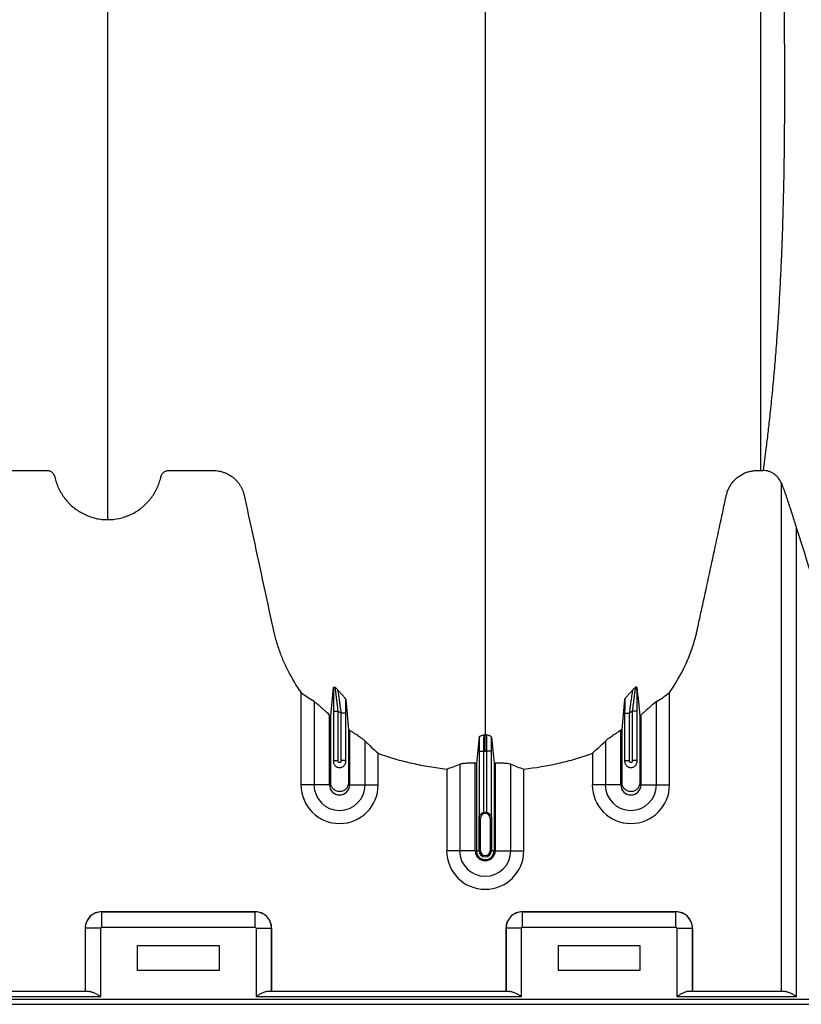
# Model space of a CAD drawing. Units: inches. Extents: x 172 to 1760, y 281 to 878.
# Drawn here: x 256 to 268, y 629 to 644 of the extents above; entities that cross this region are included whole.
import ezdxf

# ---------------------------------------------------------------- set-up
doc = ezdxf.new("R2010")
doc.units = ezdxf.units.IN
doc.header["$MEASUREMENT"] = 0

msp = doc.modelspace()

# ---------------------------------------------------------------- linework, layer by layer
at = {"color": 7, "linetype": 'Continuous', "lineweight": 25}
for p, q in [((267.591, 637.237), (267.633, 637.237)), ((267.911, 637.046), (267.911, 629.188)), ((268.151, 629.113), (268.151, 636.353)), ((260.496, 632.379), (260.496, 633.806)), ((260.697, 633.667), (260.697, 632.379)), ((265.986, 632.379), (265.986, 633.667)), ((266.187, 632.379), (266.187, 633.806)), ((260.995, 633.52), (261.07, 633.52)), ((260.995, 633.52), (260.995, 632.743)), ((261.07, 632.754), (261.07, 633.52)), ((265.688, 633.52), (265.613, 633.52)), ((265.613, 633.52), (265.613, 632.754)), ((265.688, 632.743), (265.688, 633.52)), ((260.936, 632.379), (260.936, 633.459)), ((261.188, 633.489), (261.113, 633.489)), ((261.113, 633.489), (261.113, 632.754)), ((261.188, 632.743), (261.188, 633.489)), ((265.495, 633.489), (265.57, 633.489)), ((265.495, 633.489), (265.495, 632.743)), ((265.57, 632.754), (265.57, 633.489)), ((265.746, 633.459), (265.746, 632.379)), ((261.246, 633.223), (261.246, 632.379)), ((265.436, 632.379), (265.436, 633.223)), ((261.486, 632.379), (261.486, 633.055)), ((265.197, 633.055), (265.197, 632.379)), ((260.995, 632.754), (261.07, 632.754)), ((261.188, 632.754), (261.113, 632.754)), ((261.687, 632.379), (261.687, 632.869)), ((263.245, 632.902), (263.32, 632.902)), ((263.245, 632.902), (263.245, 631.873)), ((263.32, 631.955), (263.32, 632.902)), ((263.438, 632.902), (263.363, 632.902)), ((263.363, 632.902), (263.363, 631.955)), ((263.438, 631.873), (263.438, 632.902)), ((264.996, 632.869), (264.996, 632.379)), ((265.495, 632.754), (265.57, 632.754)), ((265.688, 632.754), (265.613, 632.754)), ((262.746, 632.623), (262.746, 631.362)), ((262.947, 632.697), (262.947, 631.362)), ((263.186, 631.362), (263.186, 632.713)), ((263.205, 632.712), (263.205, 631.362)), ((263.478, 632.712), (263.478, 631.362)), ((263.496, 632.713), (263.496, 631.362)), ((263.736, 631.362), (263.736, 632.697)), ((263.937, 631.362), (263.937, 632.623)), ((260.936, 632.379), (260.496, 632.379)), ((261.246, 632.379), (261.687, 632.379)), ((265.436, 632.379), (264.996, 632.379)), ((265.746, 632.379), (266.187, 632.379)), ((263.266, 631.862), (263.246, 631.862)), ((263.246, 631.862), (263.246, 631.362)), ((263.247, 631.362), (263.247, 631.862)), ((263.266, 631.362), (263.266, 631.862)), ((263.417, 631.862), (263.436, 631.862)), ((263.417, 631.862), (263.417, 631.362)), ((263.436, 631.862), (263.436, 631.362)), ((263.436, 631.362), (263.436, 631.862)), ((263.186, 631.362), (262.746, 631.362)), ((263.205, 631.362), (263.266, 631.362)), ((263.478, 631.362), (263.417, 631.362)), ((263.496, 631.362), (263.937, 631.362)), ((257.417, 630.42), (257.416, 630.42)), ((257.416, 630.42), (259.787, 630.42)), ((259.786, 630.42), (257.417, 630.42)), ((257.417, 630.18), (257.417, 630.42)), ((259.786, 630.18), (259.786, 630.42)), ((259.787, 630.42), (259.786, 630.42)), ((263.917, 630.42), (263.916, 630.42)), ((263.916, 630.42), (266.287, 630.42)), ((266.286, 630.42), (263.917, 630.42)), ((263.917, 630.18), (263.917, 630.42)), ((266.286, 630.18), (266.286, 630.42)), ((266.287, 630.42), (266.286, 630.42)), ((257.417, 630.18), (259.786, 630.18)), ((263.917, 630.18), (266.286, 630.18)), ((257.161, 630.165), (257.162, 630.165)), ((257.161, 630.165), (257.161, 629.188)), ((257.402, 630.165), (257.162, 630.165)), ((257.162, 630.165), (257.162, 629.188)), ((257.402, 629.113), (257.402, 630.165)), ((259.801, 630.165), (259.801, 629.113)), ((259.801, 630.165), (260.041, 630.165)), ((260.041, 629.188), (260.041, 630.165)), ((260.041, 630.165), (260.041, 630.165)), ((260.041, 630.165), (260.041, 629.188)), ((263.661, 630.165), (263.662, 630.165)), ((263.661, 630.165), (263.661, 629.188)), ((263.902, 630.165), (263.662, 630.165)), ((263.662, 630.165), (263.662, 629.188)), ((263.902, 629.113), (263.902, 630.165)), ((266.301, 630.165), (266.301, 629.113)), ((266.301, 630.165), (266.541, 630.165)), ((266.541, 629.188), (266.541, 630.165)), ((266.541, 630.165), (266.541, 630.165)), ((266.541, 630.165), (266.541, 629.188)), ((257.971, 629.9), (259.231, 629.9)), ((257.971, 629.51), (257.971, 629.9)), ((259.231, 629.9), (259.231, 629.51)), ((264.471, 629.51), (264.471, 629.9)), ((264.471, 629.9), (265.731, 629.9)), ((265.731, 629.9), (265.731, 629.51)), ((259.231, 629.51), (257.971, 629.51)), ((265.731, 629.51), (264.471, 629.51)), ((234.301, 629.113), (257.402, 629.113)), ((257.227, 629.188), (234.476, 629.188)), ((259.801, 629.113), (263.902, 629.113)), ((263.727, 629.188), (259.976, 629.188)), ((266.301, 629.113), (268.151, 629.113)), ((267.977, 629.188), (266.476, 629.188)), ((220.501, 628.99), (271.341, 628.99)), ((271.341, 629.065), (224.796, 629.065))]:
    msp.add_line(p, q, dxfattribs=at)
for centre, radius, start, end in [((261.091, 632.379), 0.596, 180, 0), ((261.091, 632.379), 0.395, 180, 0), ((261.091, 632.379), 0.155, 180, 0), ((265.591, 632.379), 0.596, 180, 0), ((265.591, 632.379), 0.395, 180, 0), ((265.591, 632.379), 0.155, 180, 0), ((263.341, 631.862), 0.0753, 360, 180), ((263.341, 631.862), 0.095, 77.045, 102.955), ((263.341, 631.362), 0.596, 180, 0), ((263.341, 631.362), 0.395, 180, 0), ((263.341, 631.362), 0.155, 180, 0), ((263.341, 631.362), 0.137, 180, 0), ((263.341, 631.362), 0.095, 180, 0), ((263.341, 631.362), 0.0949, 180, 0), ((263.341, 631.362), 0.0753, 180, 0), ((257.416, 630.165), 0.255, 89.9881, 180.0119), ((257.417, 630.164), 0.255, 90.0762, 179.9238), ((259.786, 630.164), 0.255, 0.0762, 89.9238), ((259.787, 630.165), 0.255, 359.9881, 90.0119), ((263.916, 630.165), 0.255, 89.9881, 180.0119), ((263.917, 630.164), 0.255, 90.0762, 179.9238), ((266.286, 630.164), 0.255, 0.0762, 89.9238), ((266.287, 630.165), 0.255, 359.9881, 90.0119), ((257.417, 630.165), 0.015, 89.9881, 180.0119), ((259.786, 630.165), 0.015, 359.9881, 90.0119), ((263.917, 630.165), 0.015, 89.9881, 180.0119), ((266.286, 630.165), 0.015, 359.9881, 90.0119)]:
    msp.add_arc(centre, radius, start, end, dxfattribs=at)
for points, knots in [([(257.511, 636.477), (257.511, 636.495), (257.511, 636.58), (257.511, 636.731), (257.511, 636.929), (257.511, 637.092), (257.511, 637.223), (257.511, 637.321), (257.511, 637.418), (257.511, 637.516), (257.511, 637.615), (257.511, 637.713), (257.511, 637.812), (257.511, 637.911), (257.511, 638.011), (257.511, 638.111), (257.511, 638.212), (257.511, 638.314), (257.511, 638.417), (257.511, 638.52), (257.511, 638.625), (257.511, 638.766), (257.511, 638.945), (257.511, 639.129), (257.511, 639.279), (257.511, 639.393), (257.511, 639.509), (257.511, 639.627), (257.511, 639.747), (257.511, 639.858), (257.511, 639.961), (257.511, 640.076), (257.511, 640.214), (257.511, 640.338), (257.511, 640.426), (257.511, 640.465), (257.511, 640.492), (257.511, 640.503), (257.511, 640.531), (257.511, 640.577), (257.511, 640.667), (257.511, 640.783), (257.511, 641.019), (257.511, 641.367), (257.511, 641.864), (257.511, 642.422), (257.511, 642.876), (257.511, 643.175), (257.511, 643.289), (257.511, 643.41), (257.511, 643.576), (257.511, 643.787), (257.511, 644.393), (257.511, 645.454), (257.511, 647.018), (257.511, 648.638), (257.511, 649.992), (257.511, 651.136), (257.511, 652.32), (257.511, 653.872), (257.511, 655.513), (257.511, 656.876), (257.511, 657.752), (257.511, 658.47), (257.511, 659.012), (257.511, 659.551), (257.511, 660.272), (257.511, 661.194), (257.511, 662.702), (257.511, 664.63), (257.511, 667), (257.511, 669.415), (257.511, 672.014), (257.511, 674.789), (257.511, 676.951), (257.511, 678.336), (257.511, 678.798), (257.511, 679.105), (257.511, 679.207), (257.511, 679.258)], [0.0114136, 0.0114136, 0.0114136, 0.0114136, 0.015625, 0.03125, 0.046875, 0.0625, 0.0703125, 0.078125, 0.0859375, 0.09375, 0.1015625, 0.109375, 0.1171875, 0.125, 0.1328125, 0.140625, 0.1484375, 0.15625, 0.1640625, 0.171875, 0.1796875, 0.1875, 0.203125, 0.21875, 0.2265625, 0.234375, 0.2421875, 0.25, 0.2578125, 0.265625, 0.2714844, 0.2773438, 0.2871094, 0.296875, 0.2998047, 0.3027344, 0.3037109, 0.3045881, 0.3046875, 0.3085938, 0.3125, 0.3203125, 0.328125, 0.3515625, 0.375, 0.3984375, 0.421875, 0.4255653, 0.4292557, 0.4333778, 0.4375, 0.4453125, 0.453125, 0.4921875, 0.53125, 0.5625, 0.59375, 0.609375, 0.625, 0.65625, 0.6875, 0.703125, 0.71875, 0.7267607, 0.7347715, 0.7423857, 0.75, 0.765625, 0.78125, 0.8125, 0.84375, 0.875, 0.90625, 0.9433594, 0.9804688, 0.9882812, 0.9960938, 0.9980469, 0.999995, 0.999995, 0.999995, 0.999995]), ([(263.341, 679.258), (263.341, 679.201), (263.341, 679.086), (263.341, 678.743), (263.341, 678.229), (263.341, 676.688), (263.341, 674.303), (263.341, 671.27), (263.341, 668.448), (263.341, 665.835), (263.341, 663.273), (263.341, 661.188), (263.341, 659.554), (263.341, 658.552), (263.341, 657.766), (263.341, 657.179), (263.341, 656.587), (263.341, 655.804), (263.341, 654.848), (263.341, 653.364), (263.341, 651.577), (263.341, 649.887), (263.341, 648.596), (263.341, 647.346), (263.341, 645.863), (263.341, 644.077), (263.341, 642.334), (263.341, 641.128), (263.341, 640.425), (263.341, 640.179), (263.341, 639.984), (263.341, 639.841), (263.341, 639.706), (263.341, 639.351), (263.341, 638.804), (263.341, 638.131), (263.341, 637.546), (263.341, 637.161), (263.341, 636.919), (263.341, 636.806), (263.341, 636.721), (263.341, 636.679), (263.341, 636.654), (263.341, 636.644), (263.341, 636.62), (263.341, 636.585), (263.341, 636.508), (263.341, 636.4), (263.341, 636.283), (263.341, 636.186), (263.341, 636.1), (263.341, 636.006), (263.341, 635.905), (263.341, 635.802), (263.341, 635.697), (263.341, 635.59), (263.341, 635.443), (263.341, 635.258), (263.341, 635.073), (263.341, 634.928), (263.341, 634.821), (263.341, 634.719), (263.341, 634.618), (263.341, 634.519), (263.341, 634.42), (263.341, 634.317), (263.341, 634.213), (263.341, 634.105), (263.341, 633.997), (263.341, 633.888), (263.341, 633.779), (263.341, 633.671), (263.341, 633.565), (263.341, 633.461), (263.341, 633.326), (263.341, 633.225), (263.341, 633.157), (263.341, 633.153)], [0.046021, 0.046021, 0.046021, 0.046021, 0.0479697, 0.0499228, 0.0577353, 0.0655478, 0.1026572, 0.1397666, 0.1710166, 0.2022666, 0.2335166, 0.2647666, 0.2803916, 0.2960166, 0.3036308, 0.3112451, 0.3192558, 0.3272666, 0.3428916, 0.3585166, 0.3897666, 0.4210166, 0.4366416, 0.4522666, 0.4835166, 0.5147666, 0.5538291, 0.5928916, 0.6007041, 0.6085166, 0.6126387, 0.6167609, 0.6204512, 0.6241416, 0.6475791, 0.6710166, 0.6944541, 0.7178916, 0.7257041, 0.7335166, 0.7374228, 0.7413291, 0.7414285, 0.7423056, 0.7432822, 0.7462119, 0.7491416, 0.7589072, 0.7686728, 0.7745322, 0.7803916, 0.7882041, 0.7960166, 0.8038291, 0.8116416, 0.8194541, 0.8272666, 0.8428916, 0.8585166, 0.8663291, 0.8741416, 0.8819541, 0.8897666, 0.8975791, 0.9053916, 0.9132041, 0.9210166, 0.9288291, 0.9366416, 0.9444541, 0.9522666, 0.9600791, 0.9678916, 0.9757041, 0.9835166, 0.9991416, 0.9999956, 0.9999956, 0.9999956, 0.9999956]), ([(267.591, 679.258), (267.591, 679.204), (267.591, 679.095), (267.591, 678.934), (267.591, 678.777), (267.591, 678.622), (267.591, 678.471), (267.591, 678.323), (267.591, 678.178), (267.591, 677.886), (267.591, 677.433), (267.591, 676.67), (267.591, 675.655), (267.591, 674.329), (267.591, 673.081), (267.591, 671.488), (267.591, 669.625), (267.591, 667.271), (267.591, 664.942), (267.591, 662.67), (267.591, 660.469), (267.591, 658.715), (267.591, 657.356), (267.591, 656.024), (267.591, 654.419), (267.591, 652.602), (267.591, 650.902), (267.591, 649.322), (267.591, 647.86), (267.591, 646.531), (267.591, 645.327), (267.591, 644.519), (267.591, 644.056), (267.591, 643.879), (267.591, 643.663), (267.591, 643.213), (267.591, 642.587), (267.591, 641.942), (267.591, 641.5), (267.591, 641.208), (267.591, 641.034), (267.591, 640.835), (267.591, 640.615), (267.591, 640.29), (267.591, 639.907), (267.591, 639.327), (267.591, 638.787), (267.591, 638.325), (267.591, 638.063), (267.591, 637.867), (267.591, 637.67), (267.591, 637.505), (267.591, 637.371), (267.591, 637.293), (267.591, 637.248), (267.591, 637.237)], [0, 0, 0, 0, 0.002131, 0.004219, 0.006266, 0.00827, 0.010232, 0.012152, 0.01403, 0.015866, 0.023534, 0.031673, 0.045602, 0.063151, 0.083509, 0.09452, 0.125867, 0.1573, 0.188944, 0.220903, 0.252268, 0.283704, 0.299438, 0.315209, 0.346938, 0.378686, 0.410244, 0.441753, 0.473347, 0.505142, 0.536377, 0.568726, 0.577831, 0.582383, 0.586931, 0.600552, 0.63226, 0.665316, 0.695671, 0.706414, 0.717001, 0.727426, 0.743342, 0.759182, 0.791679, 0.822686, 0.886198, 0.917956, 0.933835, 0.949713, 0.965592, 0.981471, 0.98941, 0.99735, 1, 1, 1, 1]), ([(267.609, 659.411), (267.609, 659.378), (267.609, 659.311), (267.609, 659.212), (267.609, 659.112), (267.61, 659.012), (267.61, 658.911), (267.61, 658.81), (267.611, 658.708), (267.611, 658.605), (267.612, 658.502), (267.613, 658.399), (267.614, 658.295), (267.615, 658.19), (267.616, 658.086), (267.617, 657.98), (267.619, 657.79), (267.622, 657.513), (267.627, 657.147), (267.634, 656.772), (267.643, 656.288), (267.656, 655.681), (267.672, 654.992), (267.691, 654.29), (267.711, 653.613), (267.732, 652.937), (267.759, 652.076), (267.793, 651.037), (267.831, 649.854), (267.865, 648.736), (267.895, 647.686), (267.919, 646.709), (267.937, 645.8), (267.95, 645.023), (267.957, 644.413), (267.961, 643.945), (267.963, 643.542), (267.964, 643.155), (267.963, 642.783), (267.96, 642.382), (267.955, 641.962), (267.949, 641.609), (267.942, 641.338), (267.937, 641.143), (267.931, 640.952), (267.922, 640.705), (267.91, 640.406), (267.893, 640.065), (267.875, 639.737), (267.853, 639.405), (267.829, 639.07), (267.8, 638.728), (267.769, 638.396), (267.738, 638.092), (267.707, 637.82), (267.68, 637.6), (267.656, 637.407), (267.64, 637.294), (267.633, 637.237)], [0, 0, 0, 0, 0.002018, 0.004051, 0.006099, 0.008162, 0.010241, 0.012334, 0.014443, 0.016567, 0.018706, 0.02086, 0.023029, 0.025214, 0.027414, 0.029629, 0.031859, 0.03942, 0.047242, 0.055327, 0.063674, 0.078892, 0.095513, 0.110294, 0.127305, 0.143181, 0.159059, 0.19085, 0.222671, 0.254433, 0.286204, 0.318039, 0.349553, 0.381698, 0.407108, 0.425983, 0.445222, 0.465757, 0.48697, 0.508861, 0.540008, 0.572482, 0.588232, 0.604091, 0.620061, 0.63614, 0.667726, 0.699794, 0.731602, 0.76345, 0.80013, 0.8362, 0.873298, 0.908951, 0.936878, 0.963514, 0.981645, 1, 1, 1, 1]), ([(254.527, 633.806), (254.598, 633.906), (254.661, 634.01), (254.772, 634.224), (254.821, 634.335), (254.872, 634.478), (254.882, 634.506), (254.901, 634.564), (254.91, 634.594), (254.927, 634.653), (254.934, 634.682), (254.949, 634.741), (254.956, 634.771), (254.988, 634.92), (255.014, 635.04), (255.143, 635.637), (255.246, 636.115), (255.362, 636.652), (255.378, 636.727), (255.396, 636.809), (255.401, 636.831), (255.404, 636.846), (255.405, 636.854), (255.411, 636.876), (255.415, 636.891), (255.425, 636.92), (255.43, 636.934), (255.449, 636.976), (255.464, 637.003), (255.49, 637.04), (255.5, 637.053), (255.52, 637.076), (255.53, 637.087), (255.563, 637.119), (255.587, 637.139), (255.625, 637.164), (255.638, 637.172), (255.666, 637.186), (255.679, 637.193), (255.722, 637.21), (255.751, 637.219), (255.796, 637.229), (255.811, 637.231), (255.842, 637.235), (255.857, 637.236), (255.888, 637.237), (255.903, 637.237), (255.933, 637.237), (255.949, 637.237), (255.994, 637.237), (256.025, 637.237), (256.177, 637.237), (256.299, 637.237), (256.451, 637.237), (256.482, 637.237), (256.528, 637.237), (256.543, 637.237), (256.562, 637.237), (256.566, 637.237), (256.573, 637.237), (256.577, 637.237), (256.589, 637.236), (256.596, 637.234), (256.618, 637.228), (256.632, 637.221), (256.65, 637.207), (256.655, 637.202), (256.666, 637.191), (256.67, 637.185), (256.678, 637.172), (256.682, 637.165), (256.686, 637.154), (256.687, 637.151), (256.689, 637.143), (256.69, 637.14), (256.694, 637.121), (256.698, 637.106), (256.711, 637.062), (256.721, 637.034), (256.744, 636.977), (256.757, 636.95), (256.8, 636.87), (256.833, 636.82), (256.883, 636.762), (256.893, 636.751), (256.914, 636.729), (256.924, 636.718), (256.957, 636.687), (256.98, 636.667), (257.028, 636.631), (257.053, 636.614), (257.092, 636.59), (257.105, 636.582), (257.132, 636.568), (257.146, 636.561), (257.214, 636.529), (257.271, 636.51), (257.36, 636.49), (257.39, 636.485), (257.451, 636.478), (257.481, 636.477), (257.511, 636.477)], [0, 0, 0, 0, 0.0625, 0.0625, 0.125, 0.125, 0.140625, 0.140625, 0.15625, 0.15625, 0.171875, 0.171875, 0.1875, 0.1875, 0.25, 0.25, 0.5, 0.5, 0.53125, 0.539063, 0.542969, 0.542969, 0.546875, 0.546875, 0.554688, 0.554688, 0.5625, 0.5625, 0.578125, 0.578125, 0.585938, 0.585938, 0.59375, 0.59375, 0.609375, 0.609375, 0.617188, 0.617188, 0.625, 0.625, 0.640625, 0.640625, 0.648438, 0.648438, 0.65625, 0.65625, 0.664063, 0.664063, 0.671875, 0.671875, 0.6875, 0.6875, 0.75, 0.75, 0.765625, 0.765625, 0.773438, 0.773438, 0.775391, 0.775391, 0.777344, 0.777344, 0.78125, 0.78125, 0.789063, 0.789063, 0.792969, 0.792969, 0.796875, 0.796875, 0.800781, 0.800781, 0.802734, 0.802734, 0.804688, 0.804688, 0.8125, 0.8125, 0.828125, 0.828125, 0.84375, 0.84375, 0.875, 0.875, 0.882813, 0.882813, 0.890625, 0.890625, 0.90625, 0.90625, 0.921875, 0.921875, 0.929688, 0.929688, 0.9375, 0.9375, 0.96875, 0.96875, 0.984375, 0.984375, 1, 1, 1, 1]), ([(257.511, 636.477), (257.571, 636.477), (257.629, 636.483), (257.715, 636.501), (257.743, 636.509), (257.785, 636.523), (257.799, 636.528), (257.826, 636.539), (257.84, 636.544), (257.907, 636.574), (257.957, 636.604), (258.029, 636.656), (258.052, 636.675), (258.095, 636.714), (258.116, 636.735), (258.155, 636.778), (258.173, 636.801), (258.208, 636.848), (258.224, 636.873), (258.268, 636.95), (258.292, 637.003), (258.315, 637.073), (258.319, 637.087), (258.325, 637.108), (258.327, 637.115), (258.33, 637.126), (258.33, 637.129), (258.332, 637.137), (258.333, 637.14), (258.336, 637.151), (258.338, 637.158), (258.345, 637.171), (258.348, 637.178), (258.357, 637.19), (258.361, 637.195), (258.372, 637.206), (258.378, 637.211), (258.39, 637.219), (258.396, 637.223), (258.409, 637.229), (258.416, 637.231), (258.431, 637.235), (258.438, 637.236), (258.453, 637.237), (258.46, 637.237), (258.497, 637.237), (258.527, 637.237), (258.676, 637.237), (258.796, 637.237), (258.974, 637.237), (259.034, 637.237), (259.101, 637.237), (259.108, 637.237), (259.123, 637.237), (259.131, 637.237), (259.153, 637.236), (259.168, 637.236), (259.213, 637.232), (259.242, 637.226), (259.286, 637.214), (259.301, 637.209), (259.33, 637.198), (259.344, 637.192), (259.385, 637.172), (259.411, 637.156), (259.449, 637.128), (259.46, 637.118), (259.483, 637.097), (259.494, 637.086), (259.514, 637.064), (259.524, 637.052), (259.542, 637.027), (259.551, 637.014), (259.575, 636.974), (259.588, 636.947), (259.604, 636.904), (259.608, 636.889), (259.616, 636.859), (259.619, 636.844), (259.636, 636.768), (259.649, 636.708), (259.767, 636.162), (259.871, 635.678), (260.002, 635.072), (260.028, 634.951), (260.061, 634.799), (260.067, 634.769), (260.082, 634.709), (260.089, 634.679), (260.114, 634.589), (260.132, 634.53), (260.174, 634.412), (260.196, 634.354), (260.246, 634.239), (260.273, 634.181), (260.359, 634.014), (260.424, 633.908), (260.496, 633.806)], [0, 0, 0, 0, 0.03125, 0.03125, 0.046875, 0.046875, 0.054687, 0.054687, 0.0625, 0.0625, 0.09375, 0.09375, 0.109375, 0.109375, 0.125, 0.125, 0.140625, 0.140625, 0.15625, 0.15625, 0.1875, 0.1875, 0.195312, 0.195312, 0.199219, 0.199219, 0.201172, 0.201172, 0.203125, 0.203125, 0.207031, 0.207031, 0.210937, 0.210937, 0.214844, 0.214844, 0.21875, 0.21875, 0.222656, 0.222656, 0.226562, 0.226562, 0.230469, 0.230469, 0.234375, 0.234375, 0.25, 0.25, 0.3125, 0.3125, 0.34375, 0.34375, 0.347656, 0.347656, 0.351562, 0.351562, 0.359375, 0.359375, 0.375, 0.375, 0.382812, 0.382812, 0.390625, 0.390625, 0.40625, 0.40625, 0.414062, 0.414062, 0.421875, 0.421875, 0.429687, 0.429687, 0.4375, 0.4375, 0.453125, 0.453125, 0.460937, 0.460937, 0.46875, 0.46875, 0.5, 0.5, 0.75, 0.75, 0.8125, 0.8125, 0.828125, 0.828125, 0.84375, 0.84375, 0.875, 0.875, 0.90625, 0.90625, 0.9375, 0.9375, 1, 1, 1, 1]), ([(266.187, 633.806), (266.281, 633.939), (266.362, 634.079), (266.464, 634.298), (266.495, 634.373), (266.55, 634.526), (266.574, 634.604), (266.6, 634.703), (266.605, 634.723), (266.614, 634.762), (266.618, 634.782), (266.631, 634.842), (266.657, 634.962), (266.717, 635.24), (266.769, 635.479), (266.872, 635.957), (266.941, 636.276), (267.027, 636.674), (267.044, 636.754), (267.063, 636.844), (267.065, 636.854), (267.07, 636.873), (267.073, 636.883), (267.082, 636.912), (267.089, 636.931), (267.106, 636.968), (267.115, 636.986), (267.136, 637.021), (267.148, 637.037), (267.173, 637.069), (267.186, 637.084), (267.208, 637.105), (267.216, 637.112), (267.231, 637.125), (267.239, 637.132), (267.28, 637.162), (267.315, 637.182), (267.371, 637.206), (267.39, 637.212), (267.429, 637.223), (267.449, 637.227), (267.489, 637.234), (267.509, 637.235), (267.54, 637.237), (267.55, 637.237), (267.571, 637.237), (267.581, 637.237), (267.591, 637.237)], [0, 0, 0, 0, 0.125, 0.125, 0.1875, 0.1875, 0.25, 0.25, 0.265625, 0.265625, 0.28125, 0.28125, 0.3125, 0.375, 0.5, 0.5, 0.75, 0.75, 0.8125, 0.8125, 0.820313, 0.820313, 0.828125, 0.828125, 0.84375, 0.84375, 0.859375, 0.859375, 0.875, 0.875, 0.890625, 0.890625, 0.898438, 0.898438, 0.90625, 0.90625, 0.9375, 0.9375, 0.953125, 0.953125, 0.96875, 0.96875, 0.984375, 0.984375, 0.992188, 0.992188, 1, 1, 1, 1]), ([(267.911, 637.046), (267.901, 637.073), (267.886, 637.099), (267.863, 637.128), (267.858, 637.134), (267.848, 637.145), (267.842, 637.15), (267.826, 637.166), (267.814, 637.175), (267.79, 637.192), (267.777, 637.2), (267.75, 637.213), (267.736, 637.218), (267.707, 637.227), (267.693, 637.231), (267.663, 637.235), (267.648, 637.237), (267.633, 637.237)], [0, 0, 0, 0, 0.25, 0.25, 0.3125, 0.3125, 0.375, 0.375, 0.5, 0.5, 0.625, 0.625, 0.75, 0.75, 0.875, 0.875, 1, 1, 1, 1]), ([(268.151, 636.353), (268.131, 636.419), (268.11, 636.484), (268.068, 636.615), (268.046, 636.679), (268.014, 636.776), (268.003, 636.808), (267.982, 636.871), (267.971, 636.902), (267.955, 636.947), (267.95, 636.962), (267.94, 636.99), (267.935, 637.003), (267.927, 637.022), (267.925, 637.027), (267.922, 637.035), (267.921, 637.037), (267.919, 637.041), (267.918, 637.043), (267.915, 637.047), (267.914, 637.049), (267.912, 637.049), (267.911, 637.048), (267.911, 637.046)], [0, 0, 0, 0, 0.25, 0.25, 0.5, 0.5, 0.625, 0.625, 0.75, 0.75, 0.8125, 0.8125, 0.875, 0.875, 0.90625, 0.90625, 0.921875, 0.921875, 0.9375, 0.9375, 0.96875, 0.96875, 1, 1, 1, 1]), ([(271.766, 636.326), (271.549, 635.642), (271.333, 634.957), (271.007, 633.929), (270.899, 633.587), (270.787, 633.234), (270.784, 633.223), (270.777, 633.202), (270.773, 633.191), (270.762, 633.16), (270.753, 633.139), (270.733, 633.099), (270.721, 633.08), (270.696, 633.043), (270.682, 633.025), (270.638, 632.975), (270.605, 632.945), (270.53, 632.895), (270.49, 632.875), (270.437, 632.856), (270.426, 632.853), (270.405, 632.847), (270.394, 632.844), (270.361, 632.837), (270.339, 632.834), (270.306, 632.831), (270.295, 632.831), (270.272, 632.83), (270.261, 632.831), (270.228, 632.831), (270.118, 632.831), (270.007, 632.831), (269.831, 632.831), (269.742, 632.831), (269.643, 632.831), (269.632, 632.831), (269.61, 632.832), (269.599, 632.832), (269.566, 632.836), (269.544, 632.84), (269.48, 632.855), (269.438, 632.871), (269.36, 632.913), (269.324, 632.938), (269.275, 632.983), (269.26, 632.999), (269.231, 633.033), (269.218, 633.05), (269.194, 633.087), (269.183, 633.106), (269.164, 633.146), (269.155, 633.167), (269.145, 633.198), (269.141, 633.209), (269.135, 633.23), (269.125, 633.261), (269.008, 633.631), (268.896, 633.989), (268.577, 635.002), (268.364, 635.677), (268.151, 636.353)], [0, 0, 0, 0, 0.25, 0.25, 0.375, 0.375, 0.378906, 0.378906, 0.382813, 0.382813, 0.390625, 0.390625, 0.398438, 0.398438, 0.40625, 0.40625, 0.421875, 0.421875, 0.4375, 0.4375, 0.441406, 0.441406, 0.445313, 0.445313, 0.453125, 0.453125, 0.457031, 0.457031, 0.460938, 0.460938, 0.46875, 0.5, 0.5, 0.53125, 0.53125, 0.535156, 0.535156, 0.539063, 0.539063, 0.546875, 0.546875, 0.5625, 0.5625, 0.578125, 0.578125, 0.585938, 0.585938, 0.59375, 0.59375, 0.601563, 0.601563, 0.609375, 0.609375, 0.613281, 0.613281, 0.617188, 0.625, 0.75, 0.75, 1, 1, 1, 1]), ([(260.998, 633.884), (260.998, 633.873), (260.998, 633.862), (260.997, 633.837), (260.997, 633.823), (260.996, 633.782), (260.996, 633.752), (260.996, 633.705), (260.996, 633.688), (260.995, 633.655), (260.995, 633.639), (260.995, 633.588), (260.995, 633.554), (260.995, 633.52)], [0, 0, 0, 0, 0.125, 0.125, 0.25, 0.25, 0.5, 0.5, 0.625, 0.625, 0.75, 0.75, 1, 1, 1, 1]), ([(260.998, 633.884), (260.998, 633.888), (261.001, 633.89), (261.008, 633.89), (261.011, 633.889), (261.015, 633.888), (261.017, 633.887), (261.021, 633.886), (261.023, 633.885), (261.025, 633.884)], [0, 0, 0, 0, 0.5, 0.5, 0.75, 0.75, 0.875, 0.875, 1, 1, 1, 1]), ([(261.07, 633.52), (261.065, 633.558), (261.061, 633.595), (261.053, 633.651), (261.051, 633.669), (261.047, 633.705), (261.044, 633.722), (261.04, 633.755), (261.038, 633.772), (261.035, 633.795), (261.034, 633.802), (261.032, 633.817), (261.032, 633.824), (261.03, 633.837), (261.029, 633.843), (261.028, 633.854), (261.027, 633.86), (261.026, 633.874), (261.025, 633.881), (261.025, 633.884)], [0, 0, 0, 0, 0.25, 0.25, 0.375, 0.375, 0.5, 0.5, 0.625, 0.625, 0.6875, 0.6875, 0.75, 0.75, 0.8125, 0.8125, 0.875, 0.875, 1, 1, 1, 1]), ([(261.187, 633.702), (261.187, 633.705), (261.184, 633.709), (261.177, 633.719), (261.173, 633.724), (261.157, 633.742), (261.145, 633.756), (261.119, 633.784), (261.106, 633.798), (261.087, 633.82), (261.081, 633.827), (261.069, 633.841), (261.064, 633.848), (261.059, 633.854)], [0, 0, 0, 0, 0.125, 0.125, 0.25, 0.25, 0.5, 0.5, 0.75, 0.75, 0.875, 0.875, 1, 1, 1, 1]), ([(261.059, 633.854), (261.06, 633.849), (261.061, 633.842), (261.064, 633.828), (261.065, 633.822), (261.067, 633.811), (261.068, 633.804), (261.071, 633.785), (261.073, 633.77), (261.078, 633.74), (261.08, 633.723), (261.085, 633.69), (261.088, 633.673), (261.093, 633.638), (261.095, 633.619), (261.103, 633.564), (261.108, 633.527), (261.113, 633.489)], [0, 0, 0, 0, 0.125, 0.125, 0.1875, 0.1875, 0.25, 0.25, 0.375, 0.375, 0.5, 0.5, 0.625, 0.625, 0.75, 0.75, 1, 1, 1, 1]), ([(265.496, 633.702), (265.496, 633.705), (265.499, 633.709), (265.506, 633.719), (265.51, 633.724), (265.526, 633.742), (265.538, 633.756), (265.564, 633.784), (265.577, 633.798), (265.596, 633.82), (265.602, 633.827), (265.614, 633.841), (265.619, 633.848), (265.624, 633.854)], [0, 0, 0, 0, 0.125, 0.125, 0.25, 0.25, 0.5, 0.5, 0.75, 0.75, 0.875, 0.875, 1, 1, 1, 1]), ([(265.57, 633.489), (265.575, 633.527), (265.58, 633.564), (265.588, 633.619), (265.59, 633.638), (265.595, 633.673), (265.598, 633.69), (265.603, 633.723), (265.605, 633.74), (265.61, 633.77), (265.612, 633.785), (265.615, 633.804), (265.616, 633.811), (265.618, 633.822), (265.619, 633.828), (265.622, 633.842), (265.623, 633.849), (265.624, 633.854)], [0, 0, 0, 0, 0.25, 0.25, 0.375, 0.375, 0.5, 0.5, 0.625, 0.625, 0.75, 0.75, 0.8125, 0.8125, 0.875, 0.875, 1, 1, 1, 1]), ([(265.658, 633.884), (265.658, 633.882), (265.658, 633.88), (265.657, 633.873), (265.657, 633.869), (265.656, 633.859), (265.655, 633.854), (265.654, 633.843), (265.653, 633.836), (265.651, 633.823), (265.651, 633.817), (265.649, 633.802), (265.648, 633.795), (265.645, 633.771), (265.643, 633.755), (265.639, 633.722), (265.636, 633.705), (265.632, 633.669), (265.63, 633.651), (265.622, 633.595), (265.618, 633.558), (265.613, 633.52)], [0, 0, 0, 0, 0.0625, 0.0625, 0.125, 0.125, 0.1875, 0.1875, 0.25, 0.25, 0.3125, 0.3125, 0.375, 0.375, 0.5, 0.5, 0.625, 0.625, 0.75, 0.75, 1, 1, 1, 1]), ([(265.685, 633.884), (265.685, 633.888), (265.682, 633.89), (265.675, 633.89), (265.672, 633.889), (265.667, 633.888), (265.666, 633.887), (265.662, 633.886), (265.66, 633.885), (265.658, 633.884)], [0, 0, 0, 0, 0.5, 0.5, 0.75, 0.75, 0.875, 0.875, 1, 1, 1, 1]), ([(265.688, 633.52), (265.688, 633.554), (265.688, 633.588), (265.688, 633.639), (265.687, 633.655), (265.687, 633.688), (265.687, 633.705), (265.687, 633.752), (265.687, 633.782), (265.686, 633.823), (265.686, 633.837), (265.685, 633.862), (265.685, 633.873), (265.685, 633.884)], [0, 0, 0, 0, 0.25, 0.25, 0.375, 0.375, 0.5, 0.5, 0.75, 0.75, 0.875, 0.875, 1, 1, 1, 1]), ([(260.936, 633.459), (260.913, 633.48), (260.889, 633.501), (260.855, 633.532), (260.844, 633.542), (260.821, 633.562), (260.811, 633.572), (260.789, 633.591), (260.779, 633.6), (260.759, 633.618), (260.75, 633.626), (260.736, 633.637), (260.732, 633.641), (260.724, 633.647), (260.72, 633.651), (260.709, 633.659), (260.702, 633.664), (260.697, 633.667)], [0, 0, 0, 0, 0.25, 0.25, 0.375, 0.375, 0.5, 0.5, 0.625, 0.625, 0.75, 0.75, 0.8125, 0.8125, 0.875, 0.875, 1, 1, 1, 1]), ([(261.188, 633.489), (261.188, 633.526), (261.188, 633.562), (261.187, 633.633), (261.187, 633.668), (261.187, 633.702)], [0, 0, 0, 0, 0.5, 0.5, 1, 1, 1, 1]), ([(265.496, 633.702), (265.496, 633.668), (265.496, 633.633), (265.495, 633.562), (265.495, 633.526), (265.495, 633.489)], [0, 0, 0, 0, 0.5, 0.5, 1, 1, 1, 1]), ([(265.986, 633.667), (265.981, 633.664), (265.974, 633.659), (265.963, 633.651), (265.959, 633.648), (265.951, 633.641), (265.947, 633.637), (265.933, 633.626), (265.924, 633.618), (265.904, 633.6), (265.894, 633.591), (265.862, 633.562), (265.84, 633.543), (265.805, 633.512), (265.794, 633.501), (265.77, 633.48), (265.758, 633.47), (265.746, 633.459)], [0, 0, 0, 0, 0.125, 0.125, 0.1875, 0.1875, 0.25, 0.25, 0.375, 0.375, 0.5, 0.5, 0.75, 0.75, 0.875, 0.875, 1, 1, 1, 1]), ([(261.228, 633.235), (261.228, 633.197), (261.228, 632.925), (261.228, 632.652), (261.228, 632.397), (261.223, 632.365), (261.196, 632.319), (261.15, 632.285), (261.091, 632.272), (261.033, 632.285), (260.987, 632.319), (260.96, 632.365), (260.955, 632.397), (260.955, 632.652), (260.955, 632.995), (260.955, 633.336), (260.955, 633.443)], [0.7804213, 0.7804213, 0.7804213, 0.7804213, 0.7985438, 0.9090371, 0.9090371, 0.9162905, 0.9235438, 0.9307972, 0.9380505, 0.9453039, 0.9525573, 0.9598106, 0.967064, 0.967064, 1.0775573, 1.1286158, 1.1286158, 1.1286158, 1.1286158]), ([(265.728, 633.443), (265.728, 633.336), (265.728, 632.995), (265.728, 632.652), (265.728, 632.397), (265.723, 632.365), (265.696, 632.319), (265.65, 632.285), (265.591, 632.272), (265.533, 632.285), (265.487, 632.319), (265.46, 632.365), (265.455, 632.397), (265.455, 632.652), (265.455, 632.925), (265.455, 633.197), (265.455, 633.235)], [0.8713842, 0.8713842, 0.8713842, 0.8713842, 0.9224427, 1.032936, 1.032936, 1.0401894, 1.0474427, 1.0546961, 1.0619495, 1.0692028, 1.0764562, 1.0837095, 1.0909629, 1.0909629, 1.2014562, 1.2195787, 1.2195787, 1.2195787, 1.2195787]), ([(261.486, 633.055), (261.476, 633.065), (261.463, 633.076), (261.438, 633.095), (261.429, 633.101), (261.41, 633.115), (261.399, 633.122), (261.378, 633.136), (261.367, 633.144), (261.344, 633.159), (261.332, 633.167), (261.308, 633.183), (261.296, 633.191), (261.271, 633.207), (261.259, 633.215), (261.246, 633.223)], [0, 0, 0, 0, 0.25, 0.25, 0.375, 0.375, 0.5, 0.5, 0.625, 0.625, 0.75, 0.75, 0.875, 0.875, 1, 1, 1, 1]), ([(265.436, 633.223), (265.411, 633.207), (265.387, 633.191), (265.351, 633.167), (265.339, 633.159), (265.316, 633.144), (265.305, 633.137), (265.284, 633.122), (265.274, 633.115), (265.254, 633.101), (265.245, 633.095), (265.22, 633.076), (265.207, 633.065), (265.197, 633.055)], [0, 0, 0, 0, 0.25, 0.25, 0.375, 0.375, 0.5, 0.5, 0.625, 0.625, 0.75, 0.75, 1, 1, 1, 1]), ([(263.247, 633.119), (263.246, 633.104), (263.246, 633.088), (263.246, 633.054), (263.246, 633.037), (263.245, 633.009), (263.245, 632.999), (263.245, 632.98), (263.245, 632.971), (263.245, 632.942), (263.245, 632.922), (263.245, 632.902)], [0, 0, 0, 0, 0.25, 0.25, 0.5, 0.5, 0.625, 0.625, 0.75, 0.75, 1, 1, 1, 1]), ([(263.247, 633.119), (263.247, 633.123), (263.25, 633.126), (263.257, 633.13), (263.26, 633.132), (263.266, 633.134), (263.27, 633.136), (263.288, 633.143), (263.306, 633.148), (263.325, 633.153)], [0, 0, 0, 0, 0.25, 0.25, 0.375, 0.375, 0.5, 0.5, 1, 1, 1, 1]), ([(263.32, 632.902), (263.32, 632.917), (263.32, 632.932), (263.32, 632.961), (263.32, 632.976), (263.321, 633.004), (263.321, 633.017), (263.321, 633.043), (263.321, 633.055), (263.322, 633.078), (263.322, 633.088), (263.322, 633.103), (263.322, 633.107), (263.323, 633.116), (263.323, 633.12), (263.323, 633.131), (263.323, 633.137), (263.324, 633.147), (263.324, 633.151), (263.325, 633.153)], [0, 0, 0, 0, 0.125, 0.125, 0.25, 0.25, 0.375, 0.375, 0.5, 0.5, 0.625, 0.625, 0.6875, 0.6875, 0.75, 0.75, 0.875, 0.875, 1, 1, 1, 1]), ([(263.341, 632.902), (263.341, 632.932), (263.341, 632.962), (263.341, 633.018), (263.341, 633.044), (263.341, 633.089), (263.341, 633.109), (263.341, 633.138), (263.341, 633.148), (263.341, 633.153)], [0, 0, 0, 0, 0.25, 0.25, 0.5, 0.5, 0.75, 0.75, 1, 1, 1, 1]), ([(263.436, 633.119), (263.436, 633.123), (263.433, 633.126), (263.426, 633.13), (263.423, 633.132), (263.417, 633.134), (263.413, 633.136), (263.395, 633.143), (263.377, 633.148), (263.358, 633.153)], [0, 0, 0, 0, 0.25, 0.25, 0.375, 0.375, 0.5, 0.5, 1, 1, 1, 1]), ([(263.358, 633.153), (263.359, 633.151), (263.359, 633.147), (263.36, 633.137), (263.36, 633.131), (263.36, 633.12), (263.36, 633.116), (263.361, 633.107), (263.361, 633.103), (263.361, 633.088), (263.361, 633.078), (263.362, 633.055), (263.362, 633.043), (263.362, 633.017), (263.362, 633.004), (263.363, 632.976), (263.363, 632.961), (263.363, 632.932), (263.363, 632.917), (263.363, 632.902)], [0, 0, 0, 0, 0.125, 0.125, 0.25, 0.25, 0.3125, 0.3125, 0.375, 0.375, 0.5, 0.5, 0.625, 0.625, 0.75, 0.75, 0.875, 0.875, 1, 1, 1, 1]), ([(263.438, 632.902), (263.438, 632.922), (263.438, 632.942), (263.438, 632.971), (263.438, 632.98), (263.438, 632.999), (263.437, 633.009), (263.437, 633.037), (263.437, 633.054), (263.437, 633.088), (263.437, 633.104), (263.436, 633.119)], [0, 0, 0, 0, 0.25, 0.25, 0.375, 0.375, 0.5, 0.5, 0.75, 0.75, 1, 1, 1, 1]), ([(261.113, 632.754), (261.113, 632.75), (261.113, 632.746), (261.113, 632.739), (261.112, 632.736), (261.108, 632.729), (261.105, 632.727), (261.099, 632.724), (261.095, 632.723), (261.088, 632.723), (261.084, 632.724), (261.078, 632.727), (261.075, 632.73), (261.071, 632.736), (261.07, 632.739), (261.07, 632.746), (261.07, 632.75), (261.07, 632.754)], [0, 0, 0, 0, 0.125, 0.125, 0.25, 0.25, 0.375, 0.375, 0.5, 0.5, 0.625, 0.625, 0.75, 0.75, 0.875, 0.875, 1, 1, 1, 1]), ([(261.687, 632.869), (261.729, 632.852), (261.772, 632.836), (261.858, 632.807), (261.901, 632.794), (262.032, 632.757), (262.12, 632.735), (262.296, 632.695), (262.385, 632.677), (262.565, 632.647), (262.655, 632.634), (262.746, 632.623)], [0, 0, 0, 0, 0.125, 0.125, 0.25, 0.25, 0.5, 0.5, 0.75, 0.75, 1, 1, 1, 1]), ([(263.937, 632.623), (264.117, 632.644), (264.295, 632.674), (264.517, 632.724), (264.561, 632.735), (264.65, 632.758), (264.694, 632.769), (264.782, 632.794), (264.825, 632.808), (264.911, 632.837), (264.954, 632.852), (264.996, 632.869)], [0, 0, 0, 0, 0.5, 0.5, 0.625, 0.625, 0.75, 0.75, 0.875, 0.875, 1, 1, 1, 1]), ([(265.613, 632.754), (265.613, 632.75), (265.613, 632.747), (265.613, 632.739), (265.612, 632.736), (265.608, 632.73), (265.605, 632.727), (265.599, 632.724), (265.595, 632.723), (265.584, 632.723), (265.577, 632.726), (265.571, 632.736), (265.57, 632.739), (265.57, 632.746), (265.57, 632.75), (265.57, 632.754)], [0, 0, 0, 0, 0.125, 0.125, 0.25, 0.25, 0.375, 0.375, 0.5, 0.5, 0.75, 0.75, 0.875, 0.875, 1, 1, 1, 1]), ([(260.995, 632.743), (260.995, 632.737), (260.996, 632.731), (260.998, 632.719), (261, 632.712), (261.005, 632.701), (261.008, 632.696), (261.015, 632.685), (261.019, 632.68), (261.033, 632.667), (261.043, 632.66), (261.061, 632.653), (261.067, 632.652), (261.079, 632.649), (261.085, 632.649), (261.098, 632.649), (261.104, 632.649), (261.116, 632.652), (261.122, 632.653), (261.14, 632.66), (261.15, 632.667), (261.164, 632.68), (261.168, 632.685), (261.175, 632.696), (261.178, 632.701), (261.183, 632.712), (261.185, 632.718), (261.187, 632.731), (261.188, 632.737), (261.188, 632.743)], [0, 0, 0, 0, 0.0625, 0.0625, 0.125, 0.125, 0.1875, 0.1875, 0.25, 0.25, 0.375, 0.375, 0.4375, 0.4375, 0.5, 0.5, 0.5625, 0.5625, 0.625, 0.625, 0.75, 0.75, 0.8125, 0.8125, 0.875, 0.875, 0.9375, 0.9375, 1, 1, 1, 1]), ([(263.186, 632.713), (263.16, 632.714), (263.135, 632.714), (263.097, 632.714), (263.085, 632.713), (263.062, 632.713), (263.051, 632.712), (263.029, 632.711), (263.019, 632.71), (263.001, 632.708), (262.992, 632.707), (262.976, 632.705), (262.969, 632.703), (262.957, 632.7), (262.951, 632.699), (262.947, 632.697)], [0, 0, 0, 0, 0.25, 0.25, 0.375, 0.375, 0.5, 0.5, 0.625, 0.625, 0.75, 0.75, 0.875, 0.875, 1, 1, 1, 1]), ([(263.736, 632.697), (263.727, 632.701), (263.715, 632.703), (263.691, 632.707), (263.682, 632.708), (263.664, 632.71), (263.654, 632.711), (263.633, 632.712), (263.621, 632.713), (263.598, 632.713), (263.586, 632.714), (263.561, 632.714), (263.548, 632.714), (263.523, 632.713), (263.51, 632.713), (263.496, 632.713)], [0, 0, 0, 0, 0.25, 0.25, 0.375, 0.375, 0.5, 0.5, 0.625, 0.625, 0.75, 0.75, 0.875, 0.875, 1, 1, 1, 1]), ([(265.495, 632.743), (265.495, 632.737), (265.496, 632.731), (265.498, 632.718), (265.5, 632.712), (265.505, 632.701), (265.508, 632.696), (265.515, 632.685), (265.519, 632.68), (265.528, 632.672), (265.533, 632.668), (265.543, 632.661), (265.549, 632.658), (265.561, 632.653), (265.567, 632.652), (265.579, 632.649), (265.585, 632.649), (265.598, 632.649), (265.604, 632.649), (265.616, 632.652), (265.622, 632.653), (265.634, 632.658), (265.639, 632.661), (265.65, 632.668), (265.655, 632.672), (265.668, 632.685), (265.675, 632.695), (265.685, 632.718), (265.688, 632.731), (265.688, 632.743)], [0, 0, 0, 0, 0.0625, 0.0625, 0.125, 0.125, 0.1875, 0.1875, 0.25, 0.25, 0.3125, 0.3125, 0.375, 0.375, 0.4375, 0.4375, 0.5, 0.5, 0.5625, 0.5625, 0.625, 0.625, 0.6875, 0.6875, 0.75, 0.75, 0.875, 0.875, 1, 1, 1, 1]), ([(263.251, 631.899), (263.249, 631.895), (263.248, 631.89), (263.246, 631.882), (263.245, 631.877), (263.245, 631.873)], [0, 0, 0, 0, 0.5, 0.5, 1, 1, 1, 1]), ([(263.245, 631.873), (263.245, 631.872), (263.246, 631.871), (263.246, 631.869), (263.246, 631.868), (263.246, 631.867), (263.246, 631.866), (263.246, 631.865), (263.246, 631.865), (263.246, 631.864), (263.246, 631.864), (263.246, 631.864), (263.246, 631.863), (263.246, 631.863), (263.246, 631.863), (263.246, 631.862)], [0, 0, 0, 0, 0.5, 0.5, 0.75, 0.75, 0.875, 0.875, 0.9375, 0.9375, 0.96875, 0.96875, 0.984375, 0.984375, 1, 1, 1, 1]), ([(263.247, 631.862), (263.247, 631.865), (263.247, 631.868), (263.247, 631.872), (263.247, 631.874), (263.248, 631.88), (263.248, 631.883), (263.249, 631.891), (263.25, 631.895), (263.251, 631.899)], [0, 0, 0, 0, 0.125, 0.125, 0.25, 0.25, 0.5, 0.5, 1, 1, 1, 1]), ([(263.251, 631.899), (263.254, 631.904), (263.257, 631.91), (263.265, 631.922), (263.27, 631.927), (263.282, 631.937), (263.288, 631.942), (263.303, 631.95), (263.312, 631.953), (263.32, 631.955)], [0, 0, 0, 0, 0.25, 0.25, 0.5, 0.5, 0.75, 0.75, 1, 1, 1, 1]), ([(263.363, 631.955), (263.371, 631.953), (263.38, 631.95), (263.394, 631.942), (263.401, 631.937), (263.413, 631.927), (263.417, 631.922), (263.426, 631.91), (263.429, 631.904), (263.432, 631.899)], [0, 0, 0, 0, 0.25, 0.25, 0.5, 0.5, 0.75, 0.75, 1, 1, 1, 1]), ([(263.432, 631.899), (263.433, 631.895), (263.434, 631.891), (263.435, 631.883), (263.435, 631.88), (263.436, 631.874), (263.436, 631.872), (263.436, 631.868), (263.436, 631.865), (263.436, 631.862)], [0, 0, 0, 0, 0.5, 0.5, 0.75, 0.75, 0.875, 0.875, 1, 1, 1, 1]), ([(263.432, 631.899), (263.434, 631.895), (263.435, 631.89), (263.437, 631.882), (263.438, 631.877), (263.438, 631.873)], [0, 0, 0, 0, 0.5, 0.5, 1, 1, 1, 1]), ([(263.436, 631.862), (263.436, 631.863), (263.436, 631.863), (263.437, 631.863), (263.437, 631.864), (263.437, 631.864), (263.437, 631.864), (263.437, 631.865), (263.437, 631.865), (263.437, 631.866), (263.437, 631.867), (263.437, 631.868), (263.437, 631.869), (263.437, 631.871), (263.438, 631.872), (263.438, 631.873)], [0, 0, 0, 0, 0.015625, 0.015625, 0.03125, 0.03125, 0.0625, 0.0625, 0.125, 0.125, 0.25, 0.25, 0.5, 0.5, 1, 1, 1, 1]), ([(257.227, 629.188), (257.233, 629.188), (257.24, 629.187), (257.253, 629.184), (257.26, 629.182), (257.281, 629.175), (257.296, 629.169), (257.318, 629.158), (257.325, 629.154), (257.341, 629.146), (257.348, 629.142), (257.363, 629.134), (257.371, 629.13), (257.386, 629.121), (257.394, 629.117), (257.402, 629.113)], [0, 0, 0, 0, 0.125, 0.125, 0.25, 0.25, 0.5, 0.5, 0.625, 0.625, 0.75, 0.75, 0.875, 0.875, 1, 1, 1, 1]), ([(259.976, 629.188), (259.969, 629.188), (259.963, 629.187), (259.95, 629.184), (259.943, 629.182), (259.922, 629.175), (259.907, 629.169), (259.885, 629.158), (259.877, 629.154), (259.862, 629.146), (259.855, 629.142), (259.84, 629.134), (259.832, 629.13), (259.817, 629.121), (259.809, 629.117), (259.801, 629.113)], [0, 0, 0, 0, 0.125, 0.125, 0.25, 0.25, 0.5, 0.5, 0.625, 0.625, 0.75, 0.75, 0.875, 0.875, 1, 1, 1, 1]), ([(263.727, 629.188), (263.733, 629.188), (263.74, 629.187), (263.753, 629.184), (263.76, 629.182), (263.781, 629.175), (263.796, 629.169), (263.818, 629.158), (263.825, 629.154), (263.841, 629.146), (263.848, 629.142), (263.863, 629.134), (263.871, 629.13), (263.886, 629.121), (263.894, 629.117), (263.902, 629.113)], [0, 0, 0, 0, 0.125, 0.125, 0.25, 0.25, 0.5, 0.5, 0.625, 0.625, 0.75, 0.75, 0.875, 0.875, 1, 1, 1, 1]), ([(266.476, 629.188), (266.469, 629.188), (266.463, 629.187), (266.45, 629.184), (266.443, 629.182), (266.422, 629.175), (266.407, 629.169), (266.385, 629.158), (266.377, 629.154), (266.362, 629.146), (266.355, 629.142), (266.34, 629.134), (266.332, 629.13), (266.317, 629.121), (266.309, 629.117), (266.301, 629.113)], [0, 0, 0, 0, 0.125, 0.125, 0.25, 0.25, 0.5, 0.5, 0.625, 0.625, 0.75, 0.75, 0.875, 0.875, 1, 1, 1, 1]), ([(267.977, 629.188), (267.983, 629.188), (267.989, 629.187), (268.003, 629.184), (268.01, 629.182), (268.031, 629.175), (268.045, 629.169), (268.068, 629.158), (268.075, 629.154), (268.09, 629.146), (268.098, 629.142), (268.113, 629.134), (268.121, 629.13), (268.136, 629.121), (268.144, 629.117), (268.151, 629.113)], [0, 0, 0, 0, 0.125, 0.125, 0.25, 0.25, 0.5, 0.5, 0.625, 0.625, 0.75, 0.75, 0.875, 0.875, 1, 1, 1, 1])]:
    msp.add_open_spline(points, degree=3, knots=knots, dxfattribs=at)
for points in [[(260.955, 633.443), (260.969, 633.588), (260.984, 633.735), (260.998, 633.884)], [(261.059, 633.854), (261.047, 633.864), (261.036, 633.874), (261.025, 633.884)], [(265.658, 633.884), (265.647, 633.874), (265.636, 633.864), (265.624, 633.854)], [(265.685, 633.884), (265.699, 633.735), (265.714, 633.588), (265.728, 633.443)], [(260.697, 633.667), (260.629, 633.706), (260.562, 633.752), (260.496, 633.806)], [(261.187, 633.702), (261.201, 633.543), (261.214, 633.388), (261.228, 633.235)], [(265.455, 633.235), (265.469, 633.388), (265.482, 633.543), (265.496, 633.702)], [(265.986, 633.667), (266.054, 633.706), (266.121, 633.752), (266.187, 633.806)], [(261.07, 633.52), (261.084, 633.509), (261.098, 633.499), (261.113, 633.489)], [(265.57, 633.489), (265.584, 633.499), (265.599, 633.509), (265.613, 633.52)], [(260.955, 633.443), (260.949, 633.449), (260.943, 633.454), (260.936, 633.459)], [(265.746, 633.459), (265.74, 633.454), (265.734, 633.449), (265.728, 633.443)], [(261.246, 633.223), (261.24, 633.227), (261.234, 633.231), (261.228, 633.235)], [(265.455, 633.235), (265.449, 633.231), (265.443, 633.227), (265.436, 633.223)], [(261.486, 633.055), (261.553, 632.989), (261.62, 632.927), (261.687, 632.869)], [(263.247, 633.119), (263.233, 632.983), (263.219, 632.847), (263.205, 632.712)], [(263.341, 633.153), (263.336, 633.153), (263.33, 633.153), (263.325, 633.153)], [(263.358, 633.153), (263.353, 633.153), (263.347, 633.153), (263.341, 633.153)], [(263.436, 633.119), (263.45, 632.983), (263.464, 632.847), (263.478, 632.712)], [(264.996, 632.869), (265.063, 632.927), (265.13, 632.989), (265.197, 633.055)], [(263.32, 632.902), (263.327, 632.902), (263.334, 632.902), (263.341, 632.902)], [(263.341, 632.902), (263.349, 632.902), (263.356, 632.902), (263.363, 632.902)], [(262.746, 632.623), (262.813, 632.646), (262.88, 632.671), (262.947, 632.697)], [(263.205, 632.712), (263.199, 632.712), (263.193, 632.713), (263.186, 632.713)], [(263.496, 632.713), (263.49, 632.713), (263.484, 632.712), (263.478, 632.712)], [(263.736, 632.697), (263.803, 632.671), (263.87, 632.646), (263.937, 632.623)]]:
    msp.add_open_spline(points, degree=3, dxfattribs=at)

doc.saveas('drawing.dxf')
